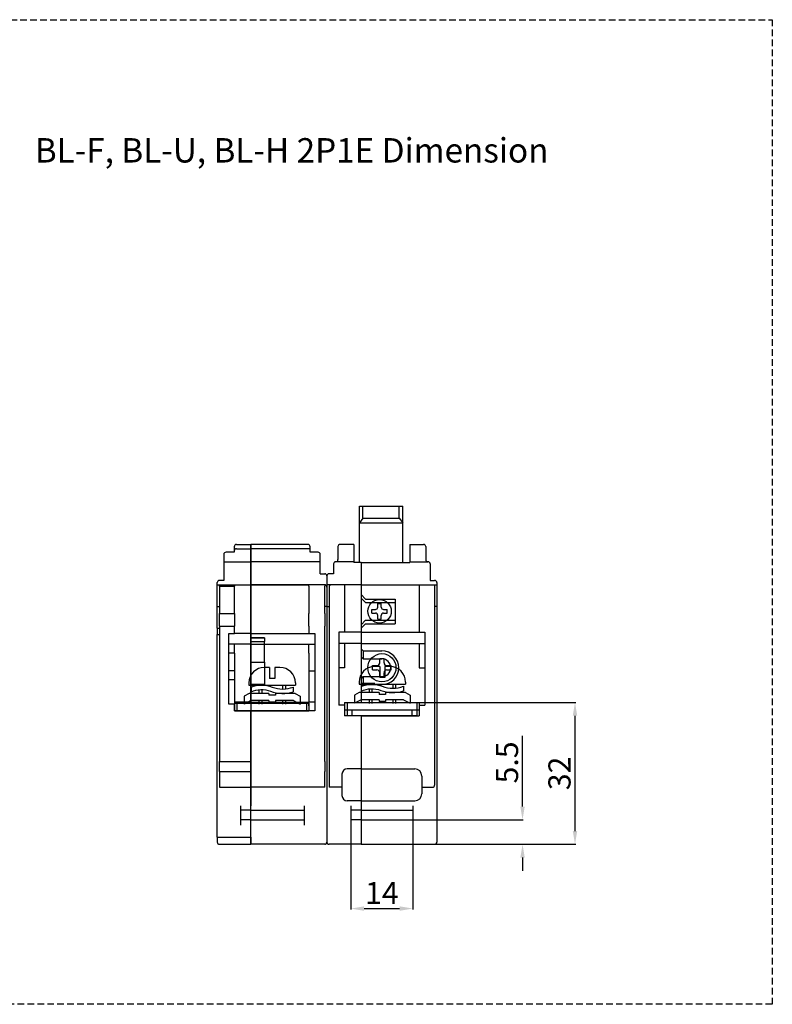
# Model space of a CAD drawing. Extents: x -37 to 696, y -3090 to 1349.
# Drawn here: x 469 to 639, y -2840 to -2618 of the extents above; entities that cross this region are included whole.
import ezdxf

# ---------------------------------------------------------------- set-up
doc = ezdxf.new("R2010")
doc.units = 0
doc.header["$LTSCALE"] = 6
doc.header["$MEASUREMENT"] = 0
doc.linetypes.add('HIDDEN', pattern=[0.375, 0.25, -0.125])
doc.layers.get('0').update_dxf_attribs({"linetype": 'CONTINUOUS'})
doc.layers.get('Defpoints').update_dxf_attribs({"linetype": 'CONTINUOUS'})
doc.layers.add('6', color=6, linetype='HIDDEN')
doc.styles.add('LMP', font='complex', dxfattribs={"height": 5.5, "bigfont": 'lmp'})
doc.dimstyles.get("Standard").update_dxf_attribs({"dimtxt": 0.18, "dimasz": 0.18, "dimexe": 0.18, "dimexo": 0.0625, "dimgap": 0.09, "dimtad": 0, "dimtih": 1, "dimtoh": 1, "dimdec": 4, "dimzin": 0, "dimdsep": 46, "dimtxsty": 'Standard', "dimcen": 0.09, "dimadec": 0, "dimazin": 0, "dimtfac": 1, "dimtdec": 4, "dimtofl": 0, "dimtmove": 0, "dimatfit": 3, "dimfxl": 1, "dimtolj": 1, "dimtzin": 0, "dimarcsym": 0})

# ---------------------------------------------------------------- blocks, each defined once
blk = doc.blocks.new('*D83')
at = {"color": 0, "lineweight": -2}
for p, q in [((582.64, -2795.36), (582.64, -2779.4)), ((557.98, -2798.36), (582.82, -2798.36)), ((562.88, -2803.86), (582.82, -2803.86)), ((582.64, -2806.86), (582.64, -2809.86))]:
    blk.add_line(p, q, dxfattribs=at)
at = {"color": 0}
for points in [[(582.14, -2795.36), (583.14, -2795.36), (582.64, -2798.36)], [(582.14, -2806.86), (583.14, -2806.86), (582.64, -2803.86)]]:
    blk.add_solid(points, dxfattribs=at)
at = {"layer": 'Defpoints', "color": 0}
for p in [(557.92, -2798.36), (562.82, -2803.86), (582.64, -2803.86)]:
    blk.add_point(p, dxfattribs=at)
at = {"color": 0, "insert": (579.14, -2785.4), "char_height": 5, "attachment_point": 5, "rotation": 90}
blk.add_mtext('\\A1;5.5', dxfattribs=at)
blk = doc.blocks.new('*D84')
at = {"color": 0, "lineweight": -2}
for p, q in [((559.39, -2771.87), (594.65, -2771.87)), ((594.47, -2774.87), (594.47, -2800.86)), ((562.88, -2803.86), (594.65, -2803.86))]:
    blk.add_line(p, q, dxfattribs=at)
at = {"color": 0}
for points in [[(593.97, -2774.87), (594.97, -2774.87), (594.47, -2771.87)], [(593.97, -2800.86), (594.97, -2800.86), (594.47, -2803.86)]]:
    blk.add_solid(points, dxfattribs=at)
at = {"layer": 'Defpoints', "color": 0}
for p in [(559.33, -2771.87), (562.82, -2803.86), (594.47, -2803.86)]:
    blk.add_point(p, dxfattribs=at)
at = {"color": 0, "insert": (590.97, -2787.87), "char_height": 5, "attachment_point": 5, "rotation": 90}
blk.add_mtext('\\A1;32', dxfattribs=at)
blk = doc.blocks.new('*D85')
at = {"color": 0, "lineweight": -2}
for p, q in [((543.92, -2799.63), (543.92, -2818.52)), ((557.92, -2799.63), (557.92, -2818.52)), ((546.92, -2818.34), (554.92, -2818.34))]:
    blk.add_line(p, q, dxfattribs=at)
at = {"color": 0}
for points in [[(546.92, -2817.84), (546.92, -2818.84), (543.92, -2818.34)], [(554.92, -2817.84), (554.92, -2818.84), (557.92, -2818.34)]]:
    blk.add_solid(points, dxfattribs=at)
at = {"layer": 'Defpoints', "color": 0}
for p in [(543.92, -2799.56), (557.92, -2799.56), (557.92, -2818.34)]:
    blk.add_point(p, dxfattribs=at)
at = {"color": 0, "insert": (550.92, -2814.84), "char_height": 5, "attachment_point": 5}
blk.add_mtext('\\A1;14', dxfattribs=at)

msp = doc.modelspace()

# ---------------------------------------------------------------- linework, layer by layer
for p, q in [((545.85, -2727.63), (555.65, -2727.63)), ((545.85, -2740.36), (545.85, -2727.63)), ((546.65, -2730.34), (546.65, -2727.63)), ((554.85, -2730.34), (554.85, -2727.63)), ((555.65, -2740.36), (555.65, -2727.63)), ((546.65, -2730.34), (545.85, -2731.37)), ((545.85, -2731.37), (555.65, -2731.37)), ((546.65, -2730.34), (554.85, -2730.34)), ((554.85, -2730.34), (555.65, -2731.37)), ((518.12, -2736.27), (521.37, -2736.27)), ((534.22, -2736.27), (521.37, -2736.27)), ((521.37, -2737.22), (521.37, -2736.27)), ((521.37, -2736.27), (521.37, -2737.22)), ((544.62, -2736.26), (541.52, -2736.26)), ((544.62, -2736.26), (544.62, -2740.36)), ((557.22, -2736.26), (560.32, -2736.26)), ((557.22, -2736.26), (557.22, -2740.36)), ((515.27, -2738.52), (515.27, -2740.16)), ((517.62, -2738.02), (515.77, -2738.02)), ((517.62, -2736.77), (517.62, -2737.72)), ((517.62, -2737.72), (517.62, -2738.02)), ((518.12, -2737.22), (521.37, -2737.22)), ((534.72, -2737.22), (521.37, -2737.22)), ((521.37, -2740.16), (521.37, -2737.22)), ((521.37, -2737.22), (521.37, -2740.16)), ((534.72, -2737.22), (534.72, -2736.77)), ((534.72, -2738.02), (534.72, -2737.22)), ((536.52, -2738.02), (534.72, -2738.02)), ((537.02, -2740.16), (537.02, -2738.52)), ((541.02, -2736.76), (541.02, -2739.66)), ((560.82, -2736.76), (560.82, -2739.66)), ((515.27, -2740.16), (515.27, -2744.36)), ((515.27, -2740.16), (521.37, -2740.16)), ((521.37, -2745.36), (521.37, -2740.16)), ((521.37, -2740.16), (521.37, -2745.36)), ((537.02, -2740.16), (521.37, -2740.16)), ((537.02, -2742.86), (537.02, -2740.16)), ((540.02, -2740.66), (540.02, -2742.86)), ((544.62, -2740.16), (540.52, -2740.16)), ((546.22, -2740.36), (544.62, -2740.36)), ((546.22, -2740.36), (546.22, -2748.36)), ((546.22, -2740.36), (546.22, -2748.66)), ((546.22, -2740.36), (557.22, -2740.36)), ((557.22, -2740.16), (561.32, -2740.16)), ((561.82, -2740.66), (561.82, -2744.36)), ((537.02, -2742.86), (538.02, -2742.86)), ((540.02, -2742.86), (539.02, -2742.86)), ((513.77, -2745.36), (513.77, -2744.86)), ((513.77, -2745.36), (521.37, -2745.36)), ((513.77, -2745.36), (513.77, -2745.4)), ((513.77, -2750.24), (513.77, -2745.4)), ((513.77, -2745.4), (514.27, -2745.4)), ((515.27, -2744.36), (514.27, -2744.36)), ((514.27, -2745.66), (514.27, -2745.4)), ((517.67, -2745.4), (521.37, -2745.4)), ((517.67, -2745.4), (517.67, -2745.66)), ((521.37, -2745.36), (521.37, -2745.4)), ((521.37, -2745.4), (521.37, -2745.36)), ((538.02, -2745.36), (521.37, -2745.36)), ((521.37, -2745.4), (534.47, -2745.4)), ((521.37, -2745.4), (521.37, -2756.36)), ((521.37, -2756.36), (521.37, -2745.4)), ((534.47, -2745.66), (534.47, -2745.4)), ((538.02, -2745.4), (538.22, -2745.4)), ((538.02, -2745.4), (538.02, -2745.66)), ((538.52, -2743.36), (538.52, -2803.36)), ((538.52, -2743.36), (538.52, -2803.36)), ((546.22, -2745.36), (538.52, -2745.36)), ((542.52, -2745.36), (542.52, -2756.06)), ((546.22, -2745.36), (563.32, -2745.36)), ((559.32, -2745.36), (559.32, -2756.06)), ((561.82, -2744.36), (562.82, -2744.36)), ((562.82, -2745.36), (562.82, -2790.49)), ((563.32, -2744.86), (563.32, -2803.36)), ((514.27, -2745.66), (517.67, -2745.66)), ((514.27, -2745.66), (514.27, -2751.82)), ((517.67, -2751.82), (517.67, -2745.66)), ((534.47, -2745.66), (534.47, -2751.82)), ((538.02, -2751.82), (538.02, -2745.66)), ((539.02, -2745.86), (539.02, -2790.99)), ((546.22, -2747.56), (547.22, -2748.56)), ((546.22, -2748.36), (546.22, -2759.76)), ((546.22, -2748.36), (547.22, -2749.36)), ((546.22, -2748.66), (546.22, -2771.87)), ((547.22, -2748.56), (553.92, -2748.56)), ((547.22, -2749.36), (553.92, -2749.36)), ((549.99, -2749.57), (550.79, -2749.57)), ((549.99, -2750.39), (549.99, -2749.57)), ((550.79, -2750.39), (550.79, -2749.57)), ((553.92, -2748.56), (553.92, -2754.16)), ((513.77, -2750.24), (514.27, -2750.24)), ((513.77, -2755.12), (513.77, -2750.24)), ((514.27, -2751.82), (517.67, -2751.82)), ((514.27, -2754.72), (514.27, -2751.82)), ((517.67, -2751.82), (517.67, -2754.72)), ((534.47, -2754.72), (534.47, -2751.82)), ((538.52, -2750.24), (538.02, -2750.24)), ((538.02, -2751.82), (538.02, -2754.72)), ((538.52, -2750.24), (539.02, -2750.24)), ((548.64, -2751.73), (548.64, -2750.92)), ((548.64, -2750.92), (549.46, -2750.92)), ((548.64, -2751.73), (549.46, -2751.73)), ((551.32, -2750.92), (552.14, -2750.92)), ((551.32, -2751.73), (552.14, -2751.73)), ((552.14, -2751.73), (552.14, -2750.92)), ((563.32, -2750.24), (562.82, -2750.24)), ((547.22, -2753.36), (546.22, -2754.36)), ((547.22, -2754.16), (546.22, -2755.16)), ((547.22, -2753.36), (553.92, -2753.36)), ((547.22, -2754.16), (553.92, -2754.16)), ((549.99, -2753.07), (549.99, -2752.26)), ((549.99, -2753.07), (550.79, -2753.07)), ((550.79, -2753.07), (550.79, -2752.26)), ((513.77, -2755.12), (513.77, -2756.57)), ((513.77, -2755.12), (514.27, -2755.12)), ((513.77, -2802.26), (513.77, -2756.57)), ((513.77, -2756.57), (514.27, -2756.57)), ((514.27, -2754.72), (517.67, -2754.72)), ((514.27, -2754.72), (514.27, -2785.16)), ((516.37, -2756.36), (517.67, -2756.36)), ((516.37, -2772.26), (516.37, -2756.36)), ((517.67, -2756.36), (517.67, -2754.72)), ((521.37, -2756.36), (517.67, -2756.36)), ((521.37, -2756.36), (534.47, -2756.36)), ((521.37, -2756.36), (521.37, -2758.76)), ((521.37, -2758.76), (521.37, -2756.36)), ((534.47, -2754.72), (534.47, -2756.36)), ((534.47, -2756.36), (535.77, -2756.36)), ((535.77, -2756.36), (535.77, -2773.76)), ((538.02, -2785.16), (538.02, -2754.72)), ((546.22, -2756.06), (541.22, -2756.06)), ((541.22, -2756.06), (541.22, -2772.46)), ((546.22, -2756.06), (560.62, -2756.06)), ((560.62, -2756.06), (560.62, -2772.46)), ((517.67, -2758.76), (516.37, -2758.76)), ((517.67, -2758.76), (516.37, -2758.76)), ((521.37, -2758.76), (517.67, -2758.76)), ((517.67, -2760.76), (517.67, -2758.76)), ((521.37, -2757.31), (524.47, -2757.31)), ((524.47, -2757.31), (521.37, -2757.31)), ((521.37, -2757.31), (524.47, -2757.31)), ((521.37, -2758.12), (524.47, -2758.12)), ((521.37, -2758.76), (534.47, -2758.76)), ((521.37, -2758.76), (521.37, -2771.85)), ((521.37, -2771.85), (521.37, -2758.76)), ((524.47, -2757.31), (524.47, -2758.12)), ((524.47, -2757.31), (524.47, -2757.31)), ((524.47, -2762.82), (524.47, -2758.12)), ((534.47, -2760.76), (534.47, -2758.76)), ((534.47, -2758.76), (535.77, -2758.76)), ((546.22, -2758.56), (541.22, -2758.56)), ((542.52, -2758.56), (542.52, -2764.06)), ((546.22, -2758.56), (560.62, -2758.56)), ((559.32, -2758.56), (559.32, -2764.06)), ((517.67, -2760.76), (516.37, -2760.76)), ((517.67, -2760.76), (517.67, -2764.76)), ((534.47, -2760.76), (534.47, -2764.76)), ((546.22, -2759.76), (546.72, -2760.26)), ((546.22, -2759.76), (546.22, -2771.87)), ((546.72, -2760.26), (550.92, -2760.26)), ((546.72, -2760.26), (546.72, -2762.06)), ((521.37, -2762.82), (524.47, -2762.82)), ((524.47, -2762.82), (524.47, -2767.82)), ((546.22, -2761.56), (546.72, -2762.06)), ((546.72, -2762.06), (550.92, -2762.06)), ((550.44, -2761.97), (551.4, -2761.97)), ((550.44, -2762.94), (550.44, -2761.97)), ((551.4, -2762.94), (551.4, -2761.97)), ((517.67, -2764.76), (516.37, -2764.76)), ((517.67, -2764.76), (517.67, -2766.76)), ((525.57, -2763.98), (524.42, -2763.98)), ((525.57, -2763.98), (525.57, -2766.48)), ((527.92, -2763.98), (526.77, -2763.98)), ((526.77, -2763.98), (526.77, -2766.48)), ((534.47, -2764.76), (534.47, -2771.85)), ((534.47, -2764.76), (535.77, -2764.76)), ((542.52, -2764.06), (541.22, -2764.06)), ((548.82, -2763.58), (549.8, -2763.58)), ((548.82, -2764.55), (548.82, -2763.58)), ((548.82, -2764.55), (549.8, -2764.55)), ((550.42, -2763.78), (549.27, -2763.78)), ((550.42, -2763.78), (550.42, -2766.28)), ((550.44, -2766.16), (550.44, -2765.18)), ((551.4, -2766.16), (551.4, -2765.18)), ((551.62, -2763.78), (551.62, -2766.28)), ((552.77, -2763.78), (551.62, -2763.78)), ((552.04, -2763.58), (553.02, -2763.58)), ((552.04, -2764.55), (553.02, -2764.55)), ((553.02, -2764.55), (553.02, -2763.58)), ((559.32, -2764.06), (560.62, -2764.06)), ((517.67, -2766.76), (516.37, -2766.76)), ((517.67, -2766.76), (517.67, -2772.26)), ((520.92, -2767.48), (520.92, -2767.98)), ((526.77, -2766.48), (525.57, -2766.48)), ((531.42, -2767.48), (531.42, -2767.98)), ((545.77, -2767.28), (545.77, -2767.78)), ((546.22, -2766.56), (546.72, -2766.06)), ((549.32, -2767.63), (546.22, -2767.63)), ((549.32, -2767.63), (546.22, -2767.63)), ((546.72, -2766.06), (550.92, -2766.06)), ((546.72, -2766.06), (546.72, -2767.86)), ((551.62, -2766.28), (550.42, -2766.28)), ((550.44, -2766.16), (551.4, -2766.16)), ((556.27, -2767.28), (556.27, -2767.78)), ((520.97, -2769.85), (519.87, -2770.44)), ((520.92, -2767.98), (531.42, -2767.98)), ((525.42, -2769.85), (520.97, -2769.85)), ((524.47, -2767.82), (521.37, -2767.82)), ((524.47, -2767.82), (521.37, -2767.82)), ((521.42, -2768.42), (521.42, -2769.5)), ((523.17, -2767.98), (523.17, -2768.01)), ((523.17, -2769.01), (523.17, -2769.85)), ((523.82, -2768.98), (523.82, -2769.85)), ((525.42, -2769.85), (525.42, -2770.25)), ((531.37, -2769.85), (526.92, -2769.85)), ((526.92, -2769.85), (526.92, -2770.25)), ((528.52, -2767.98), (528.52, -2768.85)), ((529.17, -2767.98), (529.17, -2768.82)), ((529.17, -2769.83), (529.17, -2769.85)), ((530.92, -2768.42), (530.92, -2769.48)), ((531.37, -2769.85), (532.47, -2770.44)), ((545.82, -2769.66), (544.72, -2770.24)), ((545.77, -2767.78), (556.27, -2767.78)), ((550.27, -2769.66), (545.82, -2769.66)), ((546.72, -2767.86), (546.22, -2768.36)), ((546.27, -2768.22), (546.27, -2769.3)), ((546.72, -2767.86), (550.92, -2767.86)), ((548.02, -2767.78), (548.02, -2767.81)), ((548.02, -2768.82), (548.02, -2769.66)), ((548.67, -2768.78), (548.67, -2769.66)), ((550.27, -2769.66), (550.27, -2770.06)), ((551.77, -2769.66), (551.77, -2770.06)), ((556.22, -2769.66), (551.77, -2769.66)), ((553.37, -2767.78), (553.37, -2768.66)), ((554.02, -2767.78), (554.02, -2768.63)), ((554.02, -2769.63), (554.02, -2769.66)), ((555.77, -2768.22), (555.77, -2769.28)), ((556.22, -2769.66), (557.32, -2770.24)), ((521.37, -2771.85), (517.67, -2771.85)), ((517.67, -2772.07), (534.48, -2772.07)), ((517.67, -2772.07), (517.67, -2773.76)), ((518.23, -2772.07), (518.23, -2773.76)), ((519.87, -2770.44), (519.87, -2772.25)), ((521.37, -2771.45), (519.87, -2772.25)), ((525.42, -2771.45), (521.37, -2771.45)), ((521.37, -2771.85), (534.47, -2771.85)), ((521.37, -2771.85), (521.37, -2773.76)), ((521.37, -2771.85), (521.37, -2773.76)), ((523.17, -2771.45), (523.17, -2772.29)), ((523.82, -2771.45), (523.82, -2772.29)), ((526.92, -2770.25), (525.42, -2770.25)), ((525.42, -2771.45), (525.42, -2771.85)), ((526.92, -2771.85), (525.42, -2771.85)), ((530.97, -2771.45), (526.92, -2771.45)), ((526.92, -2771.45), (526.92, -2771.85)), ((528.52, -2771.45), (528.52, -2772.29)), ((529.17, -2771.45), (529.17, -2772.29)), ((530.97, -2771.45), (532.47, -2772.25)), ((532.47, -2770.44), (532.47, -2772.25)), ((533.92, -2772.07), (533.92, -2773.76)), ((534.47, -2772.65), (534.47, -2771.85)), ((535.77, -2771.85), (534.47, -2771.85)), ((534.48, -2772.07), (534.48, -2773.76)), ((542.52, -2771.87), (542.52, -2773.57)), ((542.52, -2771.87), (559.33, -2771.87)), ((542.52, -2772.06), (542.52, -2774.86)), ((543.08, -2771.87), (543.08, -2773.57)), ((544.72, -2770.24), (544.72, -2772.06)), ((546.22, -2771.26), (544.72, -2772.06)), ((550.27, -2771.26), (546.22, -2771.26)), ((548.02, -2771.26), (548.02, -2772.09)), ((548.67, -2771.26), (548.67, -2772.09)), ((551.77, -2770.06), (550.27, -2770.06)), ((550.27, -2771.26), (550.27, -2771.66)), ((551.77, -2771.66), (550.27, -2771.66)), ((551.77, -2771.26), (551.77, -2771.66)), ((555.82, -2771.26), (551.77, -2771.26)), ((553.37, -2771.26), (553.37, -2772.09)), ((554.02, -2771.26), (554.02, -2772.09)), ((555.82, -2771.26), (557.32, -2772.06)), ((557.32, -2770.24), (557.32, -2772.06)), ((558.77, -2771.87), (558.77, -2773.57)), ((559.32, -2772.06), (559.32, -2774.86)), ((559.33, -2771.87), (559.33, -2773.57)), ((517.67, -2772.26), (516.37, -2772.26)), ((517.67, -2772.26), (516.37, -2772.26)), ((517.67, -2773.76), (517.67, -2772.26)), ((517.67, -2773.76), (534.48, -2773.76)), ((521.37, -2773.76), (517.67, -2773.76)), ((521.37, -2773.76), (517.67, -2773.76)), ((521.37, -2785.16), (521.37, -2773.76)), ((521.37, -2773.76), (521.37, -2785.16)), ((535.77, -2773.76), (521.37, -2773.76)), ((534.47, -2772.65), (534.47, -2773.76)), ((542.52, -2772.46), (541.22, -2772.46)), ((542.52, -2773.57), (559.33, -2773.57)), ((543.08, -2773.57), (543.08, -2774.84)), ((544.14, -2773.57), (544.14, -2774.84)), ((557.71, -2773.57), (557.71, -2774.84)), ((558.77, -2773.57), (558.77, -2774.84)), ((559.32, -2772.46), (560.62, -2772.46)), ((546.22, -2774.86), (542.52, -2774.86)), ((543.08, -2774.84), (558.77, -2774.84)), ((546.22, -2774.84), (546.22, -2803.86)), ((546.22, -2774.84), (546.22, -2803.86)), ((546.22, -2774.86), (559.32, -2774.86)), ((514.27, -2785.16), (521.37, -2785.16)), ((514.27, -2787.43), (514.27, -2785.16)), ((521.37, -2785.16), (521.37, -2787.43)), ((521.37, -2787.43), (521.37, -2785.16)), ((538.02, -2785.16), (538.02, -2787.43)), ((514.27, -2787.43), (521.37, -2787.43)), ((514.27, -2787.43), (514.27, -2790.99)), ((521.37, -2790.99), (521.37, -2787.43)), ((521.37, -2787.43), (521.37, -2790.99)), ((538.02, -2790.99), (538.02, -2787.43)), ((546.22, -2786.86), (543.12, -2786.86)), ((546.22, -2786.86), (558.32, -2786.86)), ((541.92, -2788.06), (541.92, -2792.86)), ((559.92, -2788.46), (559.92, -2792.46)), ((514.27, -2790.99), (521.37, -2790.99)), ((521.37, -2802.26), (521.37, -2790.99)), ((521.37, -2790.99), (521.37, -2795.16)), ((538.02, -2790.99), (521.37, -2790.99)), ((541.92, -2790.99), (539.02, -2790.99)), ((559.92, -2790.99), (562.32, -2790.99)), ((546.22, -2794.06), (543.12, -2794.06)), ((546.22, -2794.06), (558.32, -2794.06)), ((519.07, -2795.16), (519.07, -2799.56)), ((521.37, -2796.16), (519.07, -2796.16)), ((521.37, -2796.16), (533.37, -2796.16)), ((533.37, -2795.16), (533.37, -2799.56)), ((543.92, -2795.16), (543.92, -2799.56)), ((546.22, -2796.16), (543.92, -2796.16)), ((546.22, -2796.16), (557.92, -2796.16)), ((557.92, -2795.16), (557.92, -2799.56)), ((521.37, -2798.36), (519.07, -2798.36)), ((521.37, -2798.36), (533.37, -2798.36)), ((546.22, -2798.36), (543.92, -2798.36)), ((546.22, -2798.36), (557.92, -2798.36)), ((513.77, -2802.26), (521.37, -2802.26)), ((513.77, -2802.26), (513.77, -2803.36)), ((521.37, -2802.26), (521.37, -2803.86)), ((521.37, -2803.86), (521.37, -2802.26)), ((514.27, -2803.86), (521.37, -2803.86)), ((538.02, -2803.86), (521.37, -2803.86)), ((546.22, -2803.86), (539.02, -2803.86)), ((546.22, -2803.86), (562.82, -2803.86))]:
    msp.add_line(p, q)
for points in [[(521.42, -2768.42, -0.184046), (526.17, -2768.42, 0.184046), (530.92, -2768.42, 0.184046)], [(521.42, -2769.5, -0.201711), (525.81, -2769.35, 0.171351), (530.92, -2769.48, 0.184046)], [(546.27, -2768.22, -0.184046), (551.02, -2768.22, 0.184046), (555.77, -2768.22, 0.184046)], [(546.27, -2769.3, -0.201711), (550.66, -2769.15, 0.171351), (555.77, -2769.28, 0.184046)]]:
    msp.add_lwpolyline(points, format="xyb")
for centre, radius in [((550.39, -2751.32), 2.65), ((550.92, -2764.06), 3.18)]:
    msp.add_circle(centre, radius)
for centre, radius, start, end in [((518.12, -2736.77), 0.5, 90, 180), ((534.22, -2736.77), 0.5, 0, 90), ((541.52, -2736.76), 0.5, 90, 180), ((560.32, -2736.76), 0.5, 0, 90), ((515.77, -2738.52), 0.5, 90, 180), ((518.12, -2737.72), 0.5, 90, 180), ((536.52, -2738.52), 0.5, 0, 90), ((540.52, -2740.66), 0.5, 90, 180), ((540.52, -2739.66), 0.5, 270, 0), ((561.32, -2739.66), 0.5, 180, 270), ((561.32, -2740.66), 0.5, 0, 90), ((538.02, -2743.36), 0.5, 0, 90), ((539.02, -2743.36), 0.5, 90, 180), ((514.27, -2744.86), 0.5, 90, 180), ((538.02, -2745.86), 0.5, 0, 90), ((539.52, -2745.86), 0.5, 90, 180), ((562.82, -2744.86), 0.5, 0, 90), ((549.46, -2750.39), 0.53, 270, 0), ((549.46, -2752.26), 0.53, 0, 90), ((551.32, -2750.39), 0.53, 180, 270), ((551.32, -2752.26), 0.53, 90, 180), ((550.92, -2764.06), 3.8, 270, 90), ((549.8, -2762.94), 0.636, 270, 0), ((550.92, -2764.06), 2, 270, 90), ((552.04, -2762.94), 0.636, 180, 270), ((524.42, -2767.48), 3.5, 90, 180), ((527.92, -2767.48), 3.5, 0, 90), ((549.27, -2767.28), 3.5, 90, 180), ((549.8, -2765.18), 0.636, 0, 90), ((552.04, -2765.18), 0.636, 90, 180), ((552.77, -2767.28), 3.5, 0, 90), ((543.12, -2788.06), 1.2, 90, 180), ((558.32, -2788.46), 1.6, 0, 90), ((562.32, -2790.49), 0.5, 270, 0), ((543.12, -2792.86), 1.2, 180, 270), ((558.32, -2792.46), 1.6, 270, 0), ((514.27, -2803.36), 0.5, 180, 270), ((538.02, -2803.36), 0.5, 270, 0), ((539.02, -2803.36), 0.5, 180, 270), ((562.82, -2803.36), 0.5, 270, 0)]:
    msp.add_arc(centre, radius, start, end)
at = {"layer": '6'}
msp.add_lwpolyline([(284.88, -2617.97), (638.97, -2617.97), (638.97, -2839.92), (284.88, -2839.92)], close=True, dxfattribs=at)

# ---------------------------------------------------------------- texts
at = {"layer": '6', "insert": (472.65, -2644.67), "char_height": 5.5, "attachment_point": 1, "style": 'LMP'}
msp.add_mtext('{\\Fcomplex,lmp|c136;\\C7;BL-F, BL-U, BL-H 2P1E Dimension}', dxfattribs=at)

# ---------------------------------------------------------------- dimensions: what is measured, and where the dimension line sits
dim = msp.add_linear_dim(base=(594.47, -2803.86), p1=(559.33, -2771.87), p2=(562.82, -2803.86), angle=90, dimstyle='Standard', override={"dimtxt": 5, "dimasz": 3, "dimgap": 1, "dimtad": 1, "dimtih": 0, "dimtoh": 0, "dimdec": 0, "dimtdec": 1})
dim.commit()
dim.dimension.update_dxf_attribs({"geometry": '*D84', "text_midpoint": (590.97, -2787.87)})
dim = msp.add_linear_dim(base=(582.64, -2803.86), p1=(557.92, -2798.36), p2=(562.82, -2803.86), angle=90, dimstyle='Standard', override={"dimtxt": 5, "dimasz": 3, "dimgap": 1, "dimtad": 1, "dimtih": 0, "dimtoh": 0, "dimdec": 1, "dimtdec": 1})
dim.commit()
dim.dimension.update_dxf_attribs({"geometry": '*D83', "text_midpoint": (582.64, -2785.4), "dimtype": 160})
dim = msp.add_linear_dim(base=(557.92, -2818.34), p1=(543.92, -2799.56), p2=(557.92, -2799.56), dimstyle='Standard', override={"dimtxt": 5, "dimasz": 3, "dimgap": 1, "dimtad": 1, "dimtih": 0, "dimtoh": 0, "dimdec": 0, "dimtdec": 1})
dim.commit()
dim.dimension.update_dxf_attribs({"geometry": '*D85', "text_midpoint": (550.92, -2814.84)})

doc.saveas('drawing.dxf')
